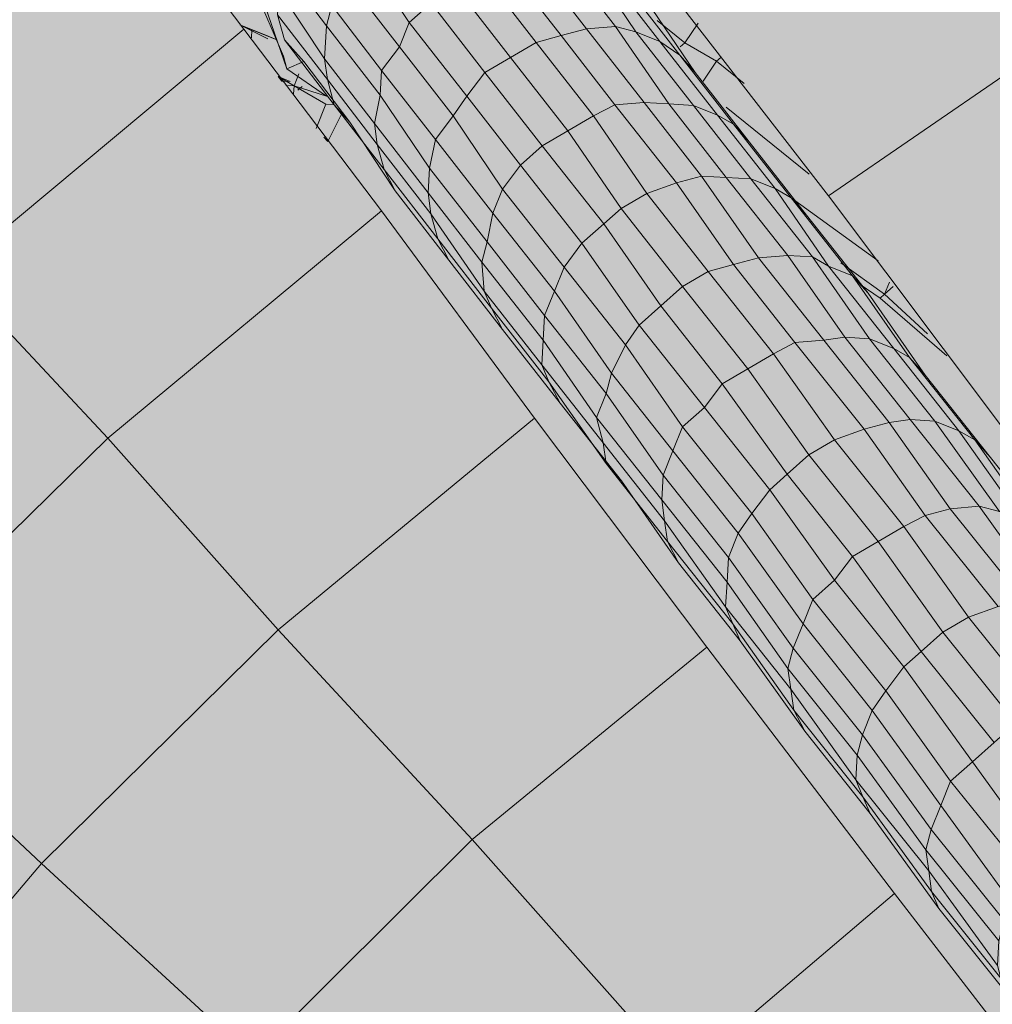
# Model space of a CAD drawing. Units: metres. Extents: x -1825 to -1662, y 747 to 930.
# Drawn here: x -1759 to -1758, y 859 to 860 of the extents above; entities that cross this region are included whole.
import ezdxf

# ---------------------------------------------------------------- set-up
doc = ezdxf.new("R2010")
doc.units = ezdxf.units.M
doc.header["$MEASUREMENT"] = 0
doc.linetypes.add('Przerywana gęsta', pattern=[0.3, 0.15, -0.15])
for name, color, linetype, lineweight in [('0_Nr_pióra__150', 150, 'Continuous', 13), ('0_Nr_pióra__22', 22, 'Continuous', 13), ('0_Nr_pióra__40', 40, 'Continuous', 5), ('0_Nr_pióra__45', 45, 'Continuous', 5), ('0_Nr_pióra__5', 5, 'Continuous', 5), ('0_Nr_pióra__7', 7, 'Continuous', 5), ('Nowe_--SURFACE_Nr_pióra__87', 87, 'Continuous', 5), ('Nowe__A_KOSTKA WYPEŁNIENIE_Nr_pióra__169', 169, 'Continuous', 15), ('Nowe__A_KOSTKA WYPEŁNIENIE_Nr_pióra__194', 141, 'Continuous', 5), ('Nowe__A_KOSTKA WYPEŁNIENIE_Nr_pióra__2', 2, 'Continuous', 50), ('Nowe__A_KOSTKA WYPEŁNIENIE_Nr_pióra__45', 45, 'Continuous', 5)]:
    doc.layers.add(name, color=color, linetype=linetype, lineweight=lineweight)

msp = doc.modelspace()

# ---------------------------------------------------------------- hatches: boundary and pattern name
at = {"layer": 'Nowe__A_KOSTKA WYPEŁNIENIE_Nr_pióra__194', "linetype": 'Continuous', "lineweight": 0}
msp.add_hatch(color=133, dxfattribs=at).paths.add_polyline_path([(-1745.09161, 855.81127, 0.987857), (-1764.49428, 853.58875), (-1763.52817, 844.52205), (-1744.10789, 846.6242)])
at = {"layer": 'Nowe__A_KOSTKA WYPEŁNIENIE_Nr_pióra__2', "linetype": 'Continuous', "lineweight": 0}
h = msp.add_hatch(color=46, dxfattribs=at)
h.paths.add_polyline_path([(-1771.30615, 847.8911, -0.195583), (-1763.26665, 863.18702, -0.521693), (-1740.32002, 855.76556), (-1735.73472, 844.76875), (-1734.43844, 845.26413), (-1733.90235, 843.86152), (-1734.55586, 843.61065), (-1733.99207, 842.14032), (-1731.75116, 842.99957), (-1730.69432, 840.72521), (-1730.65353, 840.74078), (-1726.81023, 830.33919), (-1726.32056, 828.77338), (-1724.39633, 823.83965), (-1726.52407, 823.07538), (-1728.87274, 822.78103), (-1730.48652, 827.01997), (-1736.91966, 826.25736), (-1737.45477, 830.78401), (-1736.89218, 825.87556), (-1736.8849, 825.8088), (-1736.43948, 821.94795), (-1741.81974, 821.31014), (-1741.8212, 821.32519), (-1767.8068, 818.40584), (-1768.59868, 825.05187)])
h.paths.add_polyline_path([(-1766.16659, 826.08404, 1), (-1755.07406, 826.08404, 1)], flags=0)
h.paths.add_polyline_path([(-1765.74965, 838.08926), (-1765.18228, 832.77293), (-1759.1103, 833.42708), (-1759.13059, 833.61544, -0.343394), (-1755.03237, 831.10697, 0.230542), (-1750.73013, 829.52366), (-1750.71722, 829.36801), (-1745.32152, 830.00697), (-1745.33108, 830.20843, 0.372083), (-1740.721, 835.15421), (-1740.90406, 837.10331), (-1739.54725, 837.23398, 0.000011), (-1739.54735, 837.23461), (-1739.541, 837.23522), (-1739.721, 838.67522), (-1741.06381, 838.52656), (-1741.68529, 844.1145), (-1740.21851, 844.28479), (-1740.39639, 845.81686), (-1741.85745, 845.59738), (-1742.04515, 847.30924), (-1743.36412, 847.16868), (-1744.27335, 855.70103, 1), (-1765.28539, 853.46193), (-1764.34252, 844.61399, 0.196678), (-1765.99174, 840.60581)], flags=0)
h.paths.add_polyline_path([(-1742.04827, 848.20132), (-1742.481, 852.17522), (-1741.411, 852.29522), (-1740.971, 848.28522)], flags=0)
h.paths.add_polyline_path([(-1726.48134, 826.11134), (-1725.47495, 826.49708), (-1727.68639, 832.26678), (-1728.69279, 831.88105)], flags=0)
h.paths.add_polyline_path([(-1729.07661, 833.31967, 0.510246), (-1729.59663, 832.24014, 0.340626), (-1728.83738, 831.8744, 0.557315), (-1728.31736, 832.95393, 0.331031)], flags=0)
at = {"layer": 'Nowe__A_KOSTKA WYPEŁNIENIE_Nr_pióra__45', "linetype": 'Continuous', "lineweight": 5}
h = msp.add_hatch(dxfattribs=at)
h.set_pattern_fill('LINE', color=45, style=0, pattern_type=2)
h.set_pattern_definition([(129.5, (-1667.119, 224.2983), (0.4899816, 0.4039097), [])])
h.paths.add_polyline_path([(-1763.26665, 863.18702, -0.437418), (-1742.00643, 859.41081, -0.036127), (-1739.24932, 852.68753), (-1741.131, 852.49522), (-1745.08502, 852.03344, 1.479915), (-1763.38308, 849.89644), (-1769.901, 849.13522), (-1767.501, 827.70522), (-1765.9713, 827.54283, 0.066637), (-1766.16659, 826.08404, 1), (-1755.07406, 826.08404, 0.013657), (-1755.08233, 826.38686), (-1752.241, 826.08522), (-1736.96993, 827.80018), (-1736.76893, 825.95888), (-1737.10239, 825.69368), (-1736.67654, 821.90408), (-1739.45903, 821.5914), (-1741.90752, 821.442), (-1741.89551, 821.31812), (-1767.7226, 818.4153), (-1768.46766, 823.94662), (-1771.30615, 847.8911, -0.195583)])

# ---------------------------------------------------------------- linework, layer by layer
at = {"layer": '0_Nr_pióra__150', "color": 150, "linetype": 'Przerywana gęsta', "lineweight": 13}
msp.add_lwpolyline([(-1745.14817, 855.27925, -0.82155), (-1749.08162, 855.23971, 0.939036), (-1750.85959, 855.54347, 0.156058), (-1750.56551, 848.1082, -0.416812), (-1751.94278, 845.97392, -0.653094), (-1753.23813, 849.11673, 0.243842), (-1753.63449, 851.82876, 1.044822), (-1755.11113, 850.78455, -0.957135), (-1757.44804, 850.18767), (-1758.08413, 855.81656, 1.400151), (-1759.14431, 855.48623, -1.157086), (-1761.66348, 855.60632, 0.179774), (-1761.64087, 857.43013, 0.189697), (-1763.0076, 859.60138, -0.377707), (-1751.086, 863.36028, -0.267491)], format="xyb", close=True, dxfattribs=at)
at = {"layer": '0_Nr_pióra__22', "color": 22, "linetype": 'Continuous', "lineweight": 13}
for points in [[(-1758.55951, 859.94739), (-1758.47785, 859.83929), (-1758.58489, 859.74996), (-1758.676, 859.85255), (-1758.55951, 859.94739), (-1758.56094, 859.949)], [(-1758.32063, 859.85276), (-1758.26281, 859.77797), (-1758.16307, 859.84647)], [(-1758.58489, 859.74996), (-1758.52777, 859.68887), (-1758.42714, 859.77251), (-1758.47785, 859.83929)], [(-1758.26281, 859.77797), (-1758.19947, 859.69373), (-1758.10757, 859.75815)], [(-1758.52777, 859.68887), (-1758.46513, 859.61835), (-1758.37091, 859.69629), (-1758.42714, 859.77251)], [(-1758.46513, 859.61835), (-1758.39378, 859.54123), (-1758.30757, 859.61206), (-1758.37091, 859.69629)], [(-1758.55223, 859.53239), (-1758.62128, 859.59722), (-1758.52777, 859.68887)], [(-1758.47447, 859.46097), (-1758.55223, 859.53239), (-1758.46513, 859.61835)], [(-1758.39378, 859.54123), (-1758.31691, 859.45468), (-1758.23854, 859.52141), (-1758.30757, 859.61206)], [(-1758.391, 859.38314), (-1758.47447, 859.46097), (-1758.39378, 859.54123)], [(-1758.54786, 859.37572), (-1758.63062, 859.43984), (-1758.55223, 859.53239)], [(-1758.31691, 859.45468), (-1758.23416, 859.36474), (-1758.16239, 859.42275), (-1758.23854, 859.52141)]]:
    msp.add_lwpolyline(points, dxfattribs=at)
at = {"layer": '0_Nr_pióra__40', "color": 40, "linetype": 'Continuous', "lineweight": 5}
for p, q in [((-1758.3258, 859.84244), (-1758.31566, 859.83425)), ((-1758.31566, 859.83425), (-1758.31726, 859.83282)), ((-1758.30391, 859.82748), (-1758.3089, 859.82018)), ((-1758.30036, 859.81056), (-1758.26993, 859.78598)), ((-1758.27652, 859.77726), (-1758.24448, 859.7541))]:
    msp.add_line(p, q, dxfattribs=at)
for points in [[(-1758.30391, 859.82748), (-1758.31566, 859.83425), (-1758.31067, 859.84154)], [(-1758.30231, 859.8289), (-1758.30391, 859.82748), (-1758.29377, 859.81928)], [(-1758.25819, 859.7534), (-1758.24217, 859.74182), (-1758.23897, 859.74467)], [(-1758.25107, 859.74538), (-1758.24378, 859.74039), (-1758.24217, 859.74182)], [(-1758.24039, 859.74627), (-1758.24217, 859.74182), (-1758.22633, 859.72721)], [(-1758.24217, 859.74182), (-1758.24378, 859.74039), (-1758.21922, 859.7192)]]:
    msp.add_lwpolyline(points, dxfattribs=at)
at = {"layer": '0_Nr_pióra__45', "color": 45, "linetype": 'Continuous', "lineweight": 5}
for points in [[(-1758.30391, 859.82748), (-1758.30231, 859.8289), (-1758.30391, 859.82748), (-1758.3089, 859.82018)], [(-1758.30391, 859.82748), (-1758.3089, 859.82018)], [(-1758.30231, 859.8289), (-1758.30391, 859.82748)], [(-1758.24217, 859.74182), (-1758.24039, 859.74627), (-1758.24217, 859.74182), (-1758.24378, 859.74039)]]:
    msp.add_lwpolyline(points, close=True, dxfattribs=at)
at = {"layer": '0_Nr_pióra__5', "color": 5, "linetype": 'Continuous', "lineweight": 5}
msp.add_circle((-1757.4001, 858.52569), 1.1, dxfattribs=at)
at = {"layer": '0_Nr_pióra__7', "color": 7, "linetype": 'Continuous', "lineweight": 5}
for p, q in [((-1758.46592, 859.83555), (-1758.47927, 859.8409)), ((-1758.46592, 859.83555), (-1758.47927, 859.8409)), ((-1758.46895, 859.83573), (-1758.47927, 859.8409)), ((-1758.46592, 859.83555), (-1758.47927, 859.8409)), ((-1758.46592, 859.83555), (-1758.47482, 859.83912)), ((-1758.46592, 859.83555), (-1758.47482, 859.83912)), ((-1758.43887, 859.8051), (-1758.45578, 859.82736)), ((-1758.46521, 859.82184), (-1758.46522, 859.82189)), ((-1758.46521, 859.82184), (-1758.46522, 859.82189)), ((-1758.46521, 859.82184), (-1758.46522, 859.82189)), ((-1758.46521, 859.82184), (-1758.46076, 859.82006)), ((-1758.46521, 859.82184), (-1758.46076, 859.82006)), ((-1758.46521, 859.82184), (-1758.45934, 859.81846)), ((-1758.46521, 859.82184), (-1758.45934, 859.81846)), ((-1758.46521, 859.82184), (-1758.46076, 859.82006)), ((-1758.46379, 859.82024), (-1758.46076, 859.82006)), ((-1758.45934, 859.81846), (-1758.45756, 859.82291)), ((-1758.44741, 859.81471), (-1758.45934, 859.81846)), ((-1758.44741, 859.81471), (-1758.45934, 859.81846)), ((-1758.45792, 859.81685), (-1758.45631, 859.81828)), ((-1758.44457, 859.81151), (-1758.44759, 859.81169)), ((-1758.44689, 859.79798), (-1758.44172, 859.8083)), ((-1758.42215, 859.77981), (-1758.43887, 859.8051)), ((-1758.44689, 859.79798), (-1758.44831, 859.79958)), ((-1758.44689, 859.79798), (-1758.44831, 859.79958)), ((-1758.4024, 859.75434), (-1758.42215, 859.77981)), ((-1758.38265, 859.72888), (-1758.4024, 859.75434)), ((-1758.36148, 859.70181), (-1758.38265, 859.72888)), ((-1758.33888, 859.67313), (-1758.36148, 859.70181)), ((-1758.31789, 859.64304), (-1758.33888, 859.67313)), ((-1758.29529, 859.61437), (-1758.31789, 859.64304)), ((-1758.27145, 859.58106), (-1758.29529, 859.61437)), ((-1758.24743, 859.55079), (-1758.27145, 859.58106)), ((-1758.22216, 859.51588), (-1758.24743, 859.55079)), ((-1758.19672, 859.48401), (-1758.22216, 859.51588))]:
    msp.add_line(p, q, dxfattribs=at)
for points in [[(-1758.31175, 859.82339), (-1758.292, 859.79792), (-1758.29769, 859.80433), (-1758.31744, 859.8298), (-1758.32474, 859.83478), (-1758.34449, 859.86025), (-1758.35178, 859.86524), (-1758.37011, 859.8891), (-1758.37919, 859.88964), (-1758.39752, 859.9135), (-1758.38844, 859.91297)], [(-1758.37954, 859.9094), (-1758.38844, 859.91297), (-1758.37011, 859.8891), (-1758.36121, 859.88554), (-1758.34449, 859.86025), (-1758.33719, 859.85526), (-1758.31744, 859.8298), (-1758.31175, 859.82339), (-1758.32989, 859.85028)], [(-1758.29769, 859.80433), (-1758.30356, 859.80772), (-1758.32474, 859.83478), (-1758.33364, 859.83835), (-1758.35178, 859.86524), (-1758.36086, 859.86578), (-1758.37919, 859.88964)], [(-1758.46608, 859.88415), (-1758.47392, 859.85425), (-1758.46325, 859.82932)], [(-1758.46216, 859.87329), (-1758.4643, 859.86279), (-1758.4474, 859.84053)], [(-1758.46216, 859.87329), (-1758.4643, 859.86279), (-1758.4474, 859.84053), (-1758.44544, 859.84801)], [(-1758.42727, 859.87275), (-1758.43368, 859.86705), (-1758.41696, 859.84176)], [(-1758.43368, 859.86705), (-1758.44027, 859.85833), (-1758.42052, 859.83286)], [(-1758.40894, 859.84888), (-1758.41696, 859.84176), (-1758.43368, 859.86705)], [(-1758.38223, 859.864), (-1758.39006, 859.85991), (-1758.37031, 859.83445)], [(-1758.37155, 859.86489), (-1758.38223, 859.864), (-1758.36106, 859.83693)], [(-1758.3518, 859.83942), (-1758.36106, 859.83693), (-1758.38223, 859.864)], [(-1758.36086, 859.86578), (-1758.37155, 859.86489), (-1758.3518, 859.83942)], [(-1758.34111, 859.84031), (-1758.3518, 859.83942), (-1758.37155, 859.86489)], [(-1758.35178, 859.86524), (-1758.36086, 859.86578), (-1758.34111, 859.84031)], [(-1758.33364, 859.83835), (-1758.34111, 859.84031), (-1758.36086, 859.86578)], [(-1758.34449, 859.86025), (-1758.35178, 859.86524), (-1758.33364, 859.83835)], [(-1758.4643, 859.86279), (-1758.46484, 859.85371), (-1758.44812, 859.82842)], [(-1758.4643, 859.86279), (-1758.46484, 859.85371), (-1758.44812, 859.82842), (-1758.4474, 859.84053)], [(-1758.39006, 859.85991), (-1758.3995, 859.8544), (-1758.37975, 859.82893)], [(-1758.36106, 859.83693), (-1758.37031, 859.83445), (-1758.39006, 859.85991)], [(-1758.33719, 859.85526), (-1758.34449, 859.86025), (-1758.32474, 859.83478)], [(-1758.44027, 859.85833), (-1758.44544, 859.84801), (-1758.42711, 859.82414)], [(-1758.41696, 859.84176), (-1758.42052, 859.83286), (-1758.44027, 859.85833)], [(-1758.46325, 859.82932), (-1758.46201, 859.82469), (-1758.47108, 859.85104), (-1758.47392, 859.85425)], [(-1758.46484, 859.85371), (-1758.46538, 859.84463), (-1758.44706, 859.82077)], [(-1758.46484, 859.85371), (-1758.46538, 859.84463), (-1758.44706, 859.82077), (-1758.44812, 859.82842)], [(-1758.3995, 859.8544), (-1758.40894, 859.84888), (-1758.38919, 859.82342)], [(-1758.37031, 859.83445), (-1758.37975, 859.82893), (-1758.3995, 859.8544)], [(-1758.31175, 859.82339), (-1758.32989, 859.85028), (-1758.33719, 859.85526), (-1758.31744, 859.8298)], [(-1758.40894, 859.84888), (-1758.41696, 859.84176), (-1758.39578, 859.81469)], [(-1758.37975, 859.82893), (-1758.38919, 859.82342), (-1758.40894, 859.84888)], [(-1758.44544, 859.84801), (-1758.4474, 859.84053), (-1758.42765, 859.81506)], [(-1758.42052, 859.83286), (-1758.42711, 859.82414), (-1758.44544, 859.84801)], [(-1758.46538, 859.84463), (-1758.46289, 859.83537), (-1758.44457, 859.81151)], [(-1758.46538, 859.84463), (-1758.46289, 859.83537), (-1758.44457, 859.81151), (-1758.44706, 859.82077)], [(-1758.41696, 859.84176), (-1758.42052, 859.83286), (-1758.40077, 859.8074)], [(-1758.38919, 859.82342), (-1758.39578, 859.81469), (-1758.41696, 859.84176)], [(-1758.47482, 859.83912), (-1758.47927, 859.8409), (-1758.47482, 859.83912), (-1758.475, 859.83609)], [(-1758.46592, 859.83555), (-1758.47927, 859.8409), (-1758.47482, 859.83912)], [(-1758.46895, 859.83573), (-1758.47927, 859.8409), (-1758.46592, 859.83555), (-1758.47927, 859.8409)], [(-1758.475, 859.83609), (-1758.47482, 859.83912), (-1758.46592, 859.83555), (-1758.47927, 859.8409), (-1758.46592, 859.83555)], [(-1758.4474, 859.84053), (-1758.44812, 859.82842), (-1758.42979, 859.80456)], [(-1758.42711, 859.82414), (-1758.42765, 859.81506), (-1758.4474, 859.84053)], [(-1758.3518, 859.83942), (-1758.36106, 859.83693), (-1758.34131, 859.81147)], [(-1758.34111, 859.84031), (-1758.3518, 859.83942), (-1758.33062, 859.81235)], [(-1758.32154, 859.81182), (-1758.33062, 859.81235), (-1758.3518, 859.83942)], [(-1758.33364, 859.83835), (-1758.34111, 859.84031), (-1758.32154, 859.81182)], [(-1758.31246, 859.81128), (-1758.32154, 859.81182), (-1758.34111, 859.84031)], [(-1758.32474, 859.83478), (-1758.33364, 859.83835), (-1758.31246, 859.81128)], [(-1758.30356, 859.80772), (-1758.31246, 859.81128), (-1758.33364, 859.83835)], [(-1758.46289, 859.83537), (-1758.45578, 859.82736), (-1758.43887, 859.8051)], [(-1758.46289, 859.83537), (-1758.45578, 859.82736), (-1758.43887, 859.8051), (-1758.44457, 859.81151)], [(-1758.37031, 859.83445), (-1758.37975, 859.82893), (-1758.35858, 859.80186)], [(-1758.36106, 859.83693), (-1758.37031, 859.83445), (-1758.34914, 859.80738)], [(-1758.34131, 859.81147), (-1758.34914, 859.80738), (-1758.37031, 859.83445)], [(-1758.33062, 859.81235), (-1758.34131, 859.81147), (-1758.36106, 859.83693)], [(-1758.31744, 859.8298), (-1758.32474, 859.83478), (-1758.30356, 859.80772)], [(-1758.42052, 859.83286), (-1758.42711, 859.82414), (-1758.40736, 859.79868)], [(-1758.39578, 859.81469), (-1758.40077, 859.8074), (-1758.42052, 859.83286)], [(-1758.45578, 859.82736), (-1758.46201, 859.82469), (-1758.44741, 859.81471)], [(-1758.44812, 859.82842), (-1758.44706, 859.82077), (-1758.42873, 859.7969)], [(-1758.42765, 859.81506), (-1758.42979, 859.80456), (-1758.44812, 859.82842)], [(-1758.37975, 859.82893), (-1758.38919, 859.82342), (-1758.36802, 859.79635)], [(-1758.34914, 859.80738), (-1758.35858, 859.80186), (-1758.37975, 859.82893)], [(-1758.292, 859.79792), (-1758.31175, 859.82339), (-1758.31744, 859.8298), (-1758.29769, 859.80433)], [(-1758.42711, 859.82414), (-1758.42765, 859.81506), (-1758.40951, 859.78817)], [(-1758.40077, 859.8074), (-1758.40736, 859.79868), (-1758.42711, 859.82414)], [(-1758.38919, 859.82342), (-1758.39578, 859.81469), (-1758.37603, 859.78923)], [(-1758.35858, 859.80186), (-1758.36802, 859.79635), (-1758.38919, 859.82342)], [(-1758.46076, 859.82006), (-1758.46379, 859.82024), (-1758.46521, 859.82184), (-1758.46379, 859.82024)], [(-1758.46076, 859.82006), (-1758.46521, 859.82184), (-1758.46076, 859.82006), (-1758.46521, 859.82184)], [(-1758.46521, 859.82184), (-1758.45934, 859.81846), (-1758.46521, 859.82184), (-1758.45934, 859.81846), (-1758.46521, 859.82184), (-1758.45934, 859.81846)], [(-1758.45756, 859.82291), (-1758.45934, 859.81846), (-1758.44741, 859.81471)], [(-1758.44706, 859.82077), (-1758.44457, 859.81151), (-1758.42624, 859.78764)], [(-1758.42979, 859.80456), (-1758.42873, 859.7969), (-1758.44706, 859.82077)], [(-1758.46237, 859.81864), (-1758.45934, 859.81846), (-1758.45952, 859.81543)], [(-1758.44759, 859.81169), (-1758.45934, 859.81846), (-1758.46237, 859.81864), (-1758.45934, 859.81846)], [(-1758.44457, 859.81151), (-1758.44759, 859.81169), (-1758.45934, 859.81846), (-1758.45952, 859.81543)], [(-1758.45934, 859.81846), (-1758.44759, 859.81169), (-1758.45116, 859.80279)], [(-1758.42765, 859.81506), (-1758.42979, 859.80456), (-1758.41004, 859.77909)], [(-1758.40736, 859.79868), (-1758.40951, 859.78817), (-1758.42765, 859.81506)], [(-1758.39578, 859.81469), (-1758.40077, 859.8074), (-1758.38263, 859.78051)], [(-1758.36802, 859.79635), (-1758.37603, 859.78923), (-1758.39578, 859.81469)], [(-1758.44457, 859.81151), (-1758.44759, 859.81169), (-1758.45116, 859.80279)], [(-1758.44457, 859.81151), (-1758.43887, 859.8051), (-1758.42215, 859.77981)], [(-1758.42873, 859.7969), (-1758.42624, 859.78764), (-1758.44457, 859.81151)], [(-1758.34131, 859.81147), (-1758.34914, 859.80738), (-1758.32957, 859.77888)], [(-1758.33062, 859.81235), (-1758.34131, 859.81147), (-1758.31871, 859.7828)], [(-1758.30945, 859.78528), (-1758.31871, 859.7828), (-1758.34131, 859.81147)], [(-1758.32154, 859.81182), (-1758.33062, 859.81235), (-1758.30945, 859.78528)], [(-1758.30037, 859.78475), (-1758.30945, 859.78528), (-1758.33062, 859.81235)], [(-1758.31246, 859.81128), (-1758.32154, 859.81182), (-1758.30037, 859.78475)], [(-1758.29129, 859.78421), (-1758.30037, 859.78475), (-1758.32154, 859.81182)], [(-1758.30356, 859.80772), (-1758.31246, 859.81128), (-1758.29129, 859.78421)], [(-1758.28239, 859.78065), (-1758.29129, 859.78421), (-1758.31246, 859.81128)], [(-1758.44831, 859.79958), (-1758.44689, 859.79798), (-1758.44172, 859.8083)], [(-1758.40077, 859.8074), (-1758.40736, 859.79868), (-1758.38619, 859.77161)], [(-1758.37603, 859.78923), (-1758.38263, 859.78051), (-1758.40077, 859.8074)], [(-1758.34914, 859.80738), (-1758.35858, 859.80186), (-1758.33901, 859.77337)], [(-1758.31871, 859.7828), (-1758.32957, 859.77888), (-1758.34914, 859.80738)], [(-1758.29769, 859.80433), (-1758.30356, 859.80772), (-1758.28239, 859.78065)], [(-1758.27652, 859.77726), (-1758.28239, 859.78065), (-1758.30356, 859.80772)], [(-1758.42624, 859.78764), (-1758.42215, 859.77981), (-1758.43887, 859.8051)], [(-1758.42979, 859.80456), (-1758.42873, 859.7969), (-1758.40898, 859.77144)], [(-1758.40951, 859.78817), (-1758.41004, 859.77909), (-1758.42979, 859.80456)], [(-1758.35858, 859.80186), (-1758.36802, 859.79635), (-1758.34542, 859.76767)], [(-1758.32957, 859.77888), (-1758.33901, 859.77337), (-1758.35858, 859.80186)], [(-1758.27082, 859.77085), (-1758.292, 859.79792), (-1758.29769, 859.80433), (-1758.27652, 859.77726)], [(-1758.292, 859.79792), (-1758.27082, 859.77085), (-1758.27652, 859.77726), (-1758.29769, 859.80433)], [(-1758.40736, 859.79868), (-1758.40951, 859.78817), (-1758.38833, 859.7611)], [(-1758.38263, 859.78051), (-1758.38619, 859.77161), (-1758.40736, 859.79868)], [(-1758.42873, 859.7969), (-1758.42624, 859.78764), (-1758.40649, 859.76218)], [(-1758.41004, 859.77909), (-1758.40898, 859.77144), (-1758.42873, 859.7969)], [(-1758.36802, 859.79635), (-1758.37603, 859.78923), (-1758.35344, 859.76056)], [(-1758.33901, 859.77337), (-1758.34542, 859.76767), (-1758.36802, 859.79635)], [(-1758.42624, 859.78764), (-1758.42215, 859.77981), (-1758.4024, 859.75434)], [(-1758.40898, 859.77144), (-1758.40649, 859.76218), (-1758.42624, 859.78764)], [(-1758.40951, 859.78817), (-1758.41004, 859.77909), (-1758.39029, 859.75363)], [(-1758.38619, 859.77161), (-1758.38833, 859.7611), (-1758.40951, 859.78817)], [(-1758.37603, 859.78923), (-1758.38263, 859.78051), (-1758.36003, 859.75183)], [(-1758.34542, 859.76767), (-1758.35344, 859.76056), (-1758.37603, 859.78923)], [(-1758.30945, 859.78528), (-1758.31871, 859.7828), (-1758.29771, 859.7527)], [(-1758.30037, 859.78475), (-1758.30945, 859.78528), (-1758.28846, 859.75519)], [(-1758.27777, 859.75608), (-1758.28846, 859.75519), (-1758.30945, 859.78528)], [(-1758.29129, 859.78421), (-1758.30037, 859.78475), (-1758.27777, 859.75608)], [(-1758.26869, 859.75554), (-1758.27777, 859.75608), (-1758.30037, 859.78475)], [(-1758.28239, 859.78065), (-1758.29129, 859.78421), (-1758.26869, 859.75554)], [(-1758.26282, 859.75215), (-1758.26869, 859.75554), (-1758.29129, 859.78421)], [(-1758.40649, 859.76218), (-1758.4024, 859.75434), (-1758.42215, 859.77981)], [(-1758.38263, 859.78051), (-1758.38619, 859.77161), (-1758.36359, 859.74293)], [(-1758.35344, 859.76056), (-1758.36003, 859.75183), (-1758.38263, 859.78051)], [(-1758.31871, 859.7828), (-1758.32957, 859.77888), (-1758.30697, 859.75021)], [(-1758.28846, 859.75519), (-1758.29771, 859.7527), (-1758.31871, 859.7828)], [(-1758.27652, 859.77726), (-1758.28239, 859.78065), (-1758.26282, 859.75215)], [(-1758.25392, 859.74859), (-1758.26282, 859.75215), (-1758.28239, 859.78065)], [(-1758.41004, 859.77909), (-1758.40898, 859.77144), (-1758.38941, 859.74294)], [(-1758.38833, 859.7611), (-1758.39029, 859.75363), (-1758.41004, 859.77909)], [(-1758.32957, 859.77888), (-1758.33901, 859.77337), (-1758.31641, 859.7447)], [(-1758.29771, 859.7527), (-1758.30697, 859.75021), (-1758.32957, 859.77888)], [(-1758.24823, 859.74218), (-1758.27082, 859.77085), (-1758.27652, 859.77726), (-1758.25392, 859.74859)], [(-1758.27082, 859.77085), (-1758.24823, 859.74218), (-1758.25392, 859.74859), (-1758.27652, 859.77726)], [(-1758.33901, 859.77337), (-1758.34542, 859.76767), (-1758.32443, 859.73758)], [(-1758.30697, 859.75021), (-1758.31641, 859.7447), (-1758.33901, 859.77337)], [(-1758.40898, 859.77144), (-1758.40649, 859.76218), (-1758.38674, 859.73671)], [(-1758.39029, 859.75363), (-1758.38941, 859.74294), (-1758.40898, 859.77144)], [(-1758.38619, 859.77161), (-1758.38833, 859.7611), (-1758.36716, 859.73403)], [(-1758.36003, 859.75183), (-1758.36359, 859.74293), (-1758.38619, 859.77161)], [(-1758.34542, 859.76767), (-1758.35344, 859.76056), (-1758.33244, 859.73046)], [(-1758.31641, 859.7447), (-1758.32443, 859.73758), (-1758.34542, 859.76767)], [(-1758.40649, 859.76218), (-1758.4024, 859.75434), (-1758.38265, 859.72888)], [(-1758.38941, 859.74294), (-1758.38674, 859.73671), (-1758.40649, 859.76218)], [(-1758.38833, 859.7611), (-1758.39029, 859.75363), (-1758.3677, 859.72495)], [(-1758.36359, 859.74293), (-1758.36716, 859.73403), (-1758.38833, 859.7611)], [(-1758.35344, 859.76056), (-1758.36003, 859.75183), (-1758.33743, 859.72316)], [(-1758.32443, 859.73758), (-1758.33244, 859.73046), (-1758.35344, 859.76056)], [(-1758.28846, 859.75519), (-1758.29771, 859.7527), (-1758.27512, 859.72403)], [(-1758.27777, 859.75608), (-1758.28846, 859.75519), (-1758.26444, 859.72491)], [(-1758.25678, 859.72598), (-1758.26444, 859.72491), (-1758.28846, 859.75519)], [(-1758.26869, 859.75554), (-1758.27777, 859.75608), (-1758.25678, 859.72598)], [(-1758.2477, 859.72544), (-1758.25678, 859.72598), (-1758.27777, 859.75608)], [(-1758.26282, 859.75215), (-1758.26869, 859.75554), (-1758.2477, 859.72544)], [(-1758.2388, 859.72188), (-1758.2477, 859.72544), (-1758.26869, 859.75554)], [(-1758.38674, 859.73671), (-1758.38265, 859.72888), (-1758.4024, 859.75434)], [(-1758.39029, 859.75363), (-1758.38941, 859.74294), (-1758.36823, 859.71587)], [(-1758.36716, 859.73403), (-1758.3677, 859.72495), (-1758.39029, 859.75363)], [(-1758.36003, 859.75183), (-1758.36359, 859.74293), (-1758.3426, 859.71284)], [(-1758.33244, 859.73046), (-1758.33743, 859.72316), (-1758.36003, 859.75183)], [(-1758.29771, 859.7527), (-1758.30697, 859.75021), (-1758.28295, 859.71994)], [(-1758.26444, 859.72491), (-1758.27512, 859.72403), (-1758.29771, 859.7527)], [(-1758.25392, 859.74859), (-1758.26282, 859.75215), (-1758.2388, 859.72188)], [(-1758.23293, 859.71849), (-1758.2388, 859.72188), (-1758.26282, 859.75215)], [(-1758.30697, 859.75021), (-1758.31641, 859.7447), (-1758.29239, 859.71442)], [(-1758.27512, 859.72403), (-1758.28295, 859.71994), (-1758.30697, 859.75021)], [(-1758.22723, 859.71208), (-1758.24823, 859.74218), (-1758.25392, 859.74859), (-1758.23293, 859.71849)], [(-1758.24823, 859.74218), (-1758.22723, 859.71208), (-1758.23293, 859.71849), (-1758.25392, 859.74859)], [(-1758.31641, 859.7447), (-1758.32443, 859.73758), (-1758.30183, 859.70891)], [(-1758.28295, 859.71994), (-1758.29239, 859.71442), (-1758.31641, 859.7447)], [(-1758.38941, 859.74294), (-1758.38674, 859.73671), (-1758.36557, 859.70964)], [(-1758.3677, 859.72495), (-1758.36823, 859.71587), (-1758.38941, 859.74294)], [(-1758.36359, 859.74293), (-1758.36716, 859.73403), (-1758.34456, 859.70536)], [(-1758.33743, 859.72316), (-1758.3426, 859.71284), (-1758.36359, 859.74293)], [(-1758.38674, 859.73671), (-1758.38265, 859.72888), (-1758.36148, 859.70181)], [(-1758.36823, 859.71587), (-1758.36557, 859.70964), (-1758.38674, 859.73671)], [(-1758.32443, 859.73758), (-1758.33244, 859.73046), (-1758.30842, 859.70018)], [(-1758.29239, 859.71442), (-1758.30183, 859.70891), (-1758.32443, 859.73758)], [(-1758.36716, 859.73403), (-1758.3677, 859.72495), (-1758.34813, 859.69646)], [(-1758.3426, 859.71284), (-1758.34456, 859.70536), (-1758.36716, 859.73403)], [(-1758.33244, 859.73046), (-1758.33743, 859.72316), (-1758.31644, 859.69307)], [(-1758.30183, 859.70891), (-1758.30842, 859.70018), (-1758.33244, 859.73046)], [(-1758.36557, 859.70964), (-1758.36148, 859.70181), (-1758.38265, 859.72888)], [(-1758.25678, 859.72598), (-1758.26444, 859.72491), (-1758.24041, 859.69464)], [(-1758.2477, 859.72544), (-1758.25678, 859.72598), (-1758.23276, 859.6957)], [(-1758.22368, 859.69517), (-1758.23276, 859.6957), (-1758.25678, 859.72598)], [(-1758.3677, 859.72495), (-1758.36823, 859.71587), (-1758.34564, 859.6872)], [(-1758.34456, 859.70536), (-1758.34813, 859.69646), (-1758.3677, 859.72495)], [(-1758.33743, 859.72316), (-1758.3426, 859.71284), (-1758.32, 859.68417)], [(-1758.30842, 859.70018), (-1758.31644, 859.69307), (-1758.33743, 859.72316)], [(-1758.27512, 859.72403), (-1758.28295, 859.71994), (-1758.26054, 859.68824)], [(-1758.26444, 859.72491), (-1758.27512, 859.72403), (-1758.24967, 859.69215)], [(-1758.24041, 859.69464), (-1758.24967, 859.69215), (-1758.27512, 859.72403)], [(-1758.23276, 859.6957), (-1758.24041, 859.69464), (-1758.26444, 859.72491)], [(-1758.2388, 859.72188), (-1758.2477, 859.72544), (-1758.22368, 859.69517)], [(-1758.21478, 859.6916), (-1758.22368, 859.69517), (-1758.2477, 859.72544)], [(-1758.23293, 859.71849), (-1758.2388, 859.72188), (-1758.21478, 859.6916)], [(-1758.20891, 859.68822), (-1758.21478, 859.6916), (-1758.2388, 859.72188)], [(-1758.28295, 859.71994), (-1758.29239, 859.71442), (-1758.26997, 859.68272)], [(-1758.24967, 859.69215), (-1758.26054, 859.68824), (-1758.28295, 859.71994)], [(-1758.20321, 859.68181), (-1758.22723, 859.71208), (-1758.23293, 859.71849), (-1758.20891, 859.68822)], [(-1758.22723, 859.71208), (-1758.20321, 859.68181), (-1758.20891, 859.68822), (-1758.23293, 859.71849)], [(-1758.36823, 859.71587), (-1758.36557, 859.70964), (-1758.34457, 859.67955)], [(-1758.34813, 859.69646), (-1758.34564, 859.6872), (-1758.36823, 859.71587)], [(-1758.3426, 859.71284), (-1758.34456, 859.70536), (-1758.32357, 859.67526)], [(-1758.31644, 859.69307), (-1758.32, 859.68417), (-1758.3426, 859.71284)], [(-1758.29239, 859.71442), (-1758.30183, 859.70891), (-1758.27799, 859.6756)], [(-1758.26054, 859.68824), (-1758.26997, 859.68272), (-1758.29239, 859.71442)], [(-1758.36557, 859.70964), (-1758.36148, 859.70181), (-1758.33888, 859.67313)], [(-1758.34564, 859.6872), (-1758.34457, 859.67955), (-1758.36557, 859.70964)], [(-1758.30183, 859.70891), (-1758.30842, 859.70018), (-1758.2844, 859.66991)], [(-1758.26997, 859.68272), (-1758.27799, 859.6756), (-1758.30183, 859.70891)], [(-1758.34456, 859.70536), (-1758.34813, 859.69646), (-1758.32411, 859.66619)], [(-1758.32, 859.68417), (-1758.32357, 859.67526), (-1758.34456, 859.70536)], [(-1758.34457, 859.67955), (-1758.33888, 859.67313), (-1758.36148, 859.70181)], [(-1758.30842, 859.70018), (-1758.31644, 859.69307), (-1758.29099, 859.66119)], [(-1758.27799, 859.6756), (-1758.2844, 859.66991), (-1758.30842, 859.70018)], [(-1758.34813, 859.69646), (-1758.34564, 859.6872), (-1758.32304, 859.65853)], [(-1758.32357, 859.67526), (-1758.32411, 859.66619), (-1758.34813, 859.69646)], [(-1758.31644, 859.69307), (-1758.32, 859.68417), (-1758.29598, 859.65389)], [(-1758.2844, 859.66991), (-1758.29099, 859.66119), (-1758.31644, 859.69307)], [(-1758.24041, 859.69464), (-1758.24967, 859.69215), (-1758.22726, 859.66045)], [(-1758.23276, 859.6957), (-1758.24041, 859.69464), (-1758.218, 859.66294)], [(-1758.20731, 859.66383), (-1758.218, 859.66294), (-1758.24041, 859.69464)], [(-1758.22368, 859.69517), (-1758.23276, 859.6957), (-1758.20731, 859.66383)], [(-1758.19984, 859.66186), (-1758.20731, 859.66383), (-1758.23276, 859.6957)], [(-1758.21478, 859.6916), (-1758.22368, 859.69517), (-1758.19984, 859.66186)], [(-1758.19236, 859.6599), (-1758.19984, 859.66186), (-1758.22368, 859.69517)], [(-1758.24967, 859.69215), (-1758.26054, 859.68824), (-1758.23509, 859.65636)], [(-1758.218, 859.66294), (-1758.22726, 859.66045), (-1758.24967, 859.69215)], [(-1758.20891, 859.68822), (-1758.21478, 859.6916), (-1758.19236, 859.6599)], [(-1758.18649, 859.65652), (-1758.19236, 859.6599), (-1758.21478, 859.6916)], [(-1758.34564, 859.6872), (-1758.34457, 859.67955), (-1758.32198, 859.65087)], [(-1758.32411, 859.66619), (-1758.32304, 859.65853), (-1758.34564, 859.6872)], [(-1758.26054, 859.68824), (-1758.26997, 859.68272), (-1758.24453, 859.65084)], [(-1758.22726, 859.66045), (-1758.23509, 859.65636), (-1758.26054, 859.68824)], [(-1758.17919, 859.65153), (-1758.20321, 859.68181), (-1758.20891, 859.68822), (-1758.18649, 859.65652)], [(-1758.20321, 859.68181), (-1758.17919, 859.65153), (-1758.18649, 859.65652), (-1758.20891, 859.68822)], [(-1758.32, 859.68417), (-1758.32357, 859.67526), (-1758.29955, 859.64499)], [(-1758.29099, 859.66119), (-1758.29598, 859.65389), (-1758.32, 859.68417)], [(-1758.26997, 859.68272), (-1758.27799, 859.6756), (-1758.25397, 859.64533)], [(-1758.23509, 859.65636), (-1758.24453, 859.65084), (-1758.26997, 859.68272)], [(-1758.34457, 859.67955), (-1758.33888, 859.67313), (-1758.31789, 859.64304)], [(-1758.32304, 859.65853), (-1758.32198, 859.65087), (-1758.34457, 859.67955)], [(-1758.32357, 859.67526), (-1758.32411, 859.66619), (-1758.30008, 859.63591)], [(-1758.29598, 859.65389), (-1758.29955, 859.64499), (-1758.32357, 859.67526)], [(-1758.27799, 859.6756), (-1758.2844, 859.66991), (-1758.26056, 859.63661)], [(-1758.24453, 859.65084), (-1758.25397, 859.64533), (-1758.27799, 859.6756)], [(-1758.32198, 859.65087), (-1758.31789, 859.64304), (-1758.33888, 859.67313)], [(-1758.2844, 859.66991), (-1758.29099, 859.66119), (-1758.26858, 859.62949)], [(-1758.25397, 859.64533), (-1758.26056, 859.63661), (-1758.2844, 859.66991)], [(-1758.32411, 859.66619), (-1758.32304, 859.65853), (-1758.30062, 859.62683)], [(-1758.29955, 859.64499), (-1758.30008, 859.63591), (-1758.32411, 859.66619)], [(-1758.29099, 859.66119), (-1758.29598, 859.65389), (-1758.27214, 859.62059)], [(-1758.26056, 859.63661), (-1758.26858, 859.62949), (-1758.29099, 859.66119)], [(-1758.22726, 859.66045), (-1758.23509, 859.65636), (-1758.21125, 859.62306)], [(-1758.218, 859.66294), (-1758.22726, 859.66045), (-1758.20039, 859.62697)], [(-1758.19113, 859.62946), (-1758.20039, 859.62697), (-1758.22726, 859.66045)], [(-1758.20731, 859.66383), (-1758.218, 859.66294), (-1758.19113, 859.62946)], [(-1758.18347, 859.63052), (-1758.19113, 859.62946), (-1758.218, 859.66294)], [(-1758.19984, 859.66186), (-1758.20731, 859.66383), (-1758.18347, 859.63052)], [(-1758.17439, 859.62999), (-1758.18347, 859.63052), (-1758.20731, 859.66383)], [(-1758.32304, 859.65853), (-1758.32198, 859.65087), (-1758.29796, 859.6206)], [(-1758.30008, 859.63591), (-1758.30062, 859.62683), (-1758.32304, 859.65853)], [(-1758.29598, 859.65389), (-1758.29955, 859.64499), (-1758.27571, 859.61169)], [(-1758.26858, 859.62949), (-1758.27214, 859.62059), (-1758.29598, 859.65389)], [(-1758.23509, 859.65636), (-1758.24453, 859.65084), (-1758.22069, 859.61754)], [(-1758.20039, 859.62697), (-1758.21125, 859.62306), (-1758.23509, 859.65636)], [(-1758.32198, 859.65087), (-1758.31789, 859.64304), (-1758.29529, 859.61437)], [(-1758.30062, 859.62683), (-1758.29796, 859.6206), (-1758.32198, 859.65087)], [(-1758.24453, 859.65084), (-1758.25397, 859.64533), (-1758.2287, 859.61042)], [(-1758.21125, 859.62306), (-1758.22069, 859.61754), (-1758.24453, 859.65084)], [(-1758.29796, 859.6206), (-1758.29529, 859.61437), (-1758.31789, 859.64304)], [(-1758.29955, 859.64499), (-1758.30008, 859.63591), (-1758.27767, 859.60421)], [(-1758.27214, 859.62059), (-1758.27571, 859.61169), (-1758.29955, 859.64499)], [(-1758.25397, 859.64533), (-1758.26056, 859.63661), (-1758.23512, 859.60473)], [(-1758.22069, 859.61754), (-1758.2287, 859.61042), (-1758.25397, 859.64533)], [(-1758.30008, 859.63591), (-1758.30062, 859.62683), (-1758.2766, 859.59656)], [(-1758.27571, 859.61169), (-1758.27767, 859.60421), (-1758.30008, 859.63591)], [(-1758.26056, 859.63661), (-1758.26858, 859.62949), (-1758.24171, 859.59601)], [(-1758.2287, 859.61042), (-1758.23512, 859.60473), (-1758.26056, 859.63661)], [(-1758.26858, 859.62949), (-1758.27214, 859.62059), (-1758.2467, 859.58871)], [(-1758.23512, 859.60473), (-1758.24171, 859.59601), (-1758.26858, 859.62949)], [(-1758.30062, 859.62683), (-1758.29796, 859.6206), (-1758.27554, 859.5889)], [(-1758.27767, 859.60421), (-1758.2766, 859.59656), (-1758.30062, 859.62683)], [(-1758.20039, 859.62697), (-1758.21125, 859.62306), (-1758.18438, 859.58958)], [(-1758.29796, 859.6206), (-1758.29529, 859.61437), (-1758.27145, 859.58106)], [(-1758.2766, 859.59656), (-1758.27554, 859.5889), (-1758.29796, 859.6206)], [(-1758.27214, 859.62059), (-1758.27571, 859.61169), (-1758.25026, 859.57981)], [(-1758.24171, 859.59601), (-1758.2467, 859.58871), (-1758.27214, 859.62059)], [(-1758.21125, 859.62306), (-1758.22069, 859.61754), (-1758.19382, 859.58406)], [(-1758.17655, 859.59367), (-1758.18438, 859.58958), (-1758.21125, 859.62306)], [(-1758.22069, 859.61754), (-1758.2287, 859.61042), (-1758.20184, 859.57694)], [(-1758.18438, 859.58958), (-1758.19382, 859.58406), (-1758.22069, 859.61754)], [(-1758.27554, 859.5889), (-1758.27145, 859.58106), (-1758.29529, 859.61437)], [(-1758.27571, 859.61169), (-1758.27767, 859.60421), (-1758.25222, 859.57233)], [(-1758.2467, 859.58871), (-1758.25026, 859.57981), (-1758.27571, 859.61169)], [(-1758.2287, 859.61042), (-1758.23512, 859.60473), (-1758.20985, 859.56982)], [(-1758.19382, 859.58406), (-1758.20184, 859.57694), (-1758.2287, 859.61042)], [(-1758.27767, 859.60421), (-1758.2766, 859.59656), (-1758.25276, 859.56325)], [(-1758.25026, 859.57981), (-1758.25222, 859.57233), (-1758.27767, 859.60421)], [(-1758.23512, 859.60473), (-1758.24171, 859.59601), (-1758.21787, 859.56271)], [(-1758.20184, 859.57694), (-1758.20985, 859.56982), (-1758.23512, 859.60473)], [(-1758.2766, 859.59656), (-1758.27554, 859.5889), (-1758.25009, 859.55702)], [(-1758.25222, 859.57233), (-1758.25276, 859.56325), (-1758.2766, 859.59656)], [(-1758.24171, 859.59601), (-1758.2467, 859.58871), (-1758.22143, 859.55381)], [(-1758.20985, 859.56982), (-1758.21787, 859.56271), (-1758.24171, 859.59601)], [(-1758.27554, 859.5889), (-1758.27145, 859.58106), (-1758.24743, 859.55079)], [(-1758.25276, 859.56325), (-1758.25009, 859.55702), (-1758.27554, 859.5889)], [(-1758.2467, 859.58871), (-1758.25026, 859.57981), (-1758.225, 859.54491)], [(-1758.21787, 859.56271), (-1758.22143, 859.55381), (-1758.2467, 859.58871)], [(-1758.22589, 859.52977), (-1758.22483, 859.52212), (-1758.25009, 859.55702), (-1758.24743, 859.55079), (-1758.27145, 859.58106)], [(-1758.25026, 859.57981), (-1758.25222, 859.57233), (-1758.22696, 859.53743)], [(-1758.22143, 859.55381), (-1758.225, 859.54491), (-1758.25026, 859.57981)], [(-1758.20184, 859.57694), (-1758.20985, 859.56982), (-1758.18459, 859.53492)], [(-1758.25222, 859.57233), (-1758.25276, 859.56325), (-1758.22589, 859.52977)], [(-1758.225, 859.54491), (-1758.22696, 859.53743), (-1758.25222, 859.57233)], [(-1758.20985, 859.56982), (-1758.21787, 859.56271), (-1758.18958, 859.52762)], [(-1758.17657, 859.54204), (-1758.18459, 859.53492), (-1758.20985, 859.56982)], [(-1758.25276, 859.56325), (-1758.25009, 859.55702), (-1758.22483, 859.52212)], [(-1758.22696, 859.53743), (-1758.22589, 859.52977), (-1758.25276, 859.56325)], [(-1758.21787, 859.56271), (-1758.22143, 859.55381), (-1758.19617, 859.5189)], [(-1758.18459, 859.53492), (-1758.18958, 859.52762), (-1758.21787, 859.56271)], [(-1758.25009, 859.55702), (-1758.24743, 859.55079), (-1758.22216, 859.51588)], [(-1758.22143, 859.55381), (-1758.225, 859.54491), (-1758.19813, 859.51142)], [(-1758.18958, 859.52762), (-1758.19617, 859.5189), (-1758.22143, 859.55381)], [(-1758.22483, 859.52212), (-1758.22216, 859.51588), (-1758.24743, 859.55079)], [(-1758.225, 859.54491), (-1758.22696, 859.53743), (-1758.20009, 859.50395)], [(-1758.19617, 859.5189), (-1758.19813, 859.51142), (-1758.225, 859.54491)], [(-1758.22696, 859.53743), (-1758.22589, 859.52977), (-1758.20063, 859.49487)], [(-1758.19813, 859.51142), (-1758.20009, 859.50395), (-1758.22696, 859.53743)], [(-1758.22589, 859.52977), (-1758.22483, 859.52212), (-1758.19939, 859.49024)], [(-1758.20009, 859.50395), (-1758.20063, 859.49487), (-1758.22589, 859.52977)], [(-1758.22483, 859.52212), (-1758.22216, 859.51588), (-1758.19672, 859.48401)], [(-1758.20063, 859.49487), (-1758.19939, 859.49024), (-1758.22483, 859.52212)], [(-1758.17376, 859.46139), (-1758.1727, 859.45373), (-1758.19939, 859.49024), (-1758.19672, 859.48401), (-1758.22216, 859.51588)]]:
    msp.add_lwpolyline(points, dxfattribs=at)
for points in [[(-1758.47927, 859.8409), (-1758.47037, 859.83733), (-1758.46592, 859.83555), (-1758.47037, 859.83733)], [(-1758.47927, 859.8409), (-1758.47482, 859.83912), (-1758.47927, 859.8409), (-1758.47482, 859.83912)], [(-1758.45934, 859.81846), (-1758.46521, 859.82184)]]:
    msp.add_lwpolyline(points, close=True, dxfattribs=at)
at = {"layer": 'Nowe_--SURFACE_Nr_pióra__87', "color": 87, "linetype": 'Continuous', "lineweight": 5}
for radius in [10.5655, 10.0655]:
    msp.add_arc((-1754.77937, 854.58148), radius, 6.082646, 186.082646, dxfattribs=at)
at = {"layer": 'Nowe__A_KOSTKA WYPEŁNIENIE_Nr_pióra__169', "color": 169, "linetype": 'Continuous', "lineweight": 15, "flags": 128}
for points in [[(-1771.30615, 847.8911, -0.195583), (-1763.26665, 863.18702, -0.521693), (-1740.32002, 855.76556), (-1735.73472, 844.76875), (-1734.43844, 845.26413), (-1733.90235, 843.86152), (-1734.55586, 843.61065), (-1733.99207, 842.14032)], [(-1741.06381, 838.52656), (-1741.68529, 844.1145), (-1740.21851, 844.28479), (-1740.39639, 845.81686), (-1741.85745, 845.59738), (-1742.04515, 847.30924), (-1743.36412, 847.16868), (-1744.27335, 855.70103, 1), (-1765.28539, 853.46193), (-1764.34252, 844.61399, 0.196678), (-1765.99174, 840.60581)]]:
    msp.add_lwpolyline(points, format="xyb", dxfattribs=at)

doc.saveas('drawing.dxf')
